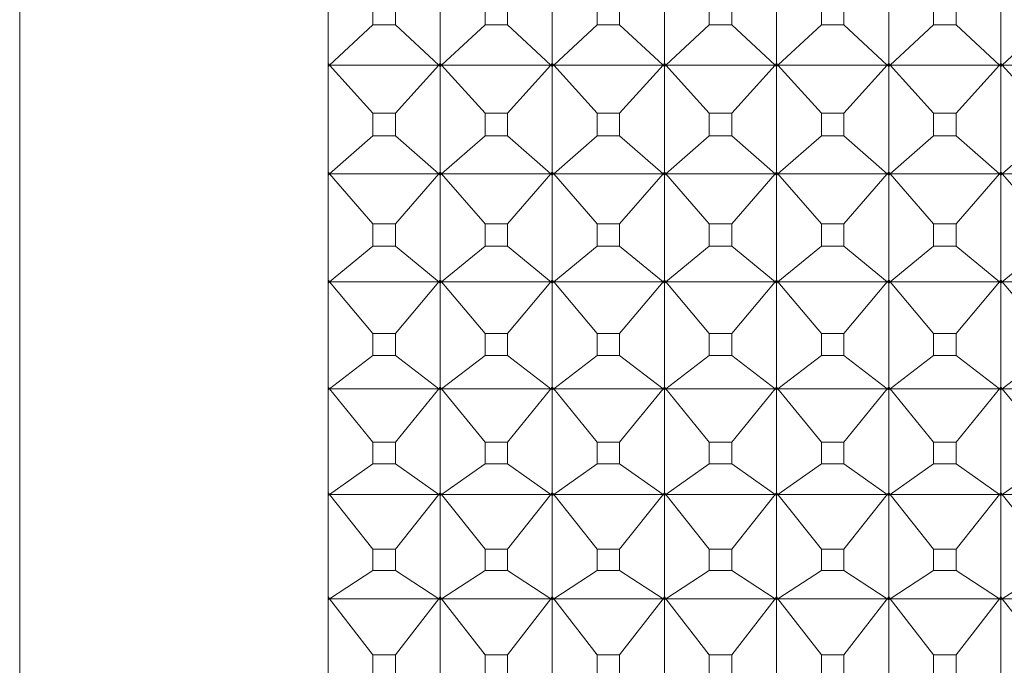
# Model space of a CAD drawing. Units: millimetres. Extents: x 185.7 to 256.8, y 77.3 to 149.9.
# Drawn here: x 196.1 to 196.6, y 85.6 to 85.9 of the extents above; entities that cross this region are included whole.
import ezdxf

# ---------------------------------------------------------------- set-up
doc = ezdxf.new("R2010")
doc.units = ezdxf.units.MM
doc.layers.add('cuerpo', color=7, linetype='Continuous', lineweight=5)

msp = doc.modelspace()

# ---------------------------------------------------------------- linework, layer by layer
at = {"layer": 'cuerpo'}
for p, q in [((196.12315, 86.98929), (196.12315, 85.2395)), ((196.26065, 85.14834), (196.26065, 86.21486)), ((196.31065, 85.92247), (196.31065, 85.87514)), ((196.36065, 85.92247), (196.36065, 85.87514)), ((196.41065, 85.92247), (196.41065, 85.87514)), ((196.46065, 85.92247), (196.46065, 85.87514)), ((196.51065, 85.92247), (196.51065, 85.87514)), ((196.56065, 85.92247), (196.56065, 85.87514)), ((196.28064, 85.9025), (196.28064, 85.89249)), ((196.29067, 85.89249), (196.29067, 85.9025)), ((196.33064, 85.9025), (196.33064, 85.89249)), ((196.34067, 85.89249), (196.34067, 85.9025)), ((196.38064, 85.9025), (196.38064, 85.89249)), ((196.39067, 85.89249), (196.39067, 85.9025)), ((196.43064, 85.9025), (196.43064, 85.89249)), ((196.44067, 85.89249), (196.44067, 85.9025)), ((196.48064, 85.9025), (196.48064, 85.89249)), ((196.49067, 85.89249), (196.49067, 85.9025)), ((196.53064, 85.9025), (196.53064, 85.89249)), ((196.54067, 85.89249), (196.54067, 85.9025)), ((196.28064, 85.89249), (196.26126, 85.87443)), ((196.28064, 85.89249), (196.29067, 85.89249)), ((196.29067, 85.89249), (196.31004, 85.87443)), ((196.33064, 85.89249), (196.31126, 85.87443)), ((196.33064, 85.89249), (196.34067, 85.89249)), ((196.34067, 85.89249), (196.36004, 85.87443)), ((196.38064, 85.89249), (196.36126, 85.87443)), ((196.38064, 85.89249), (196.39067, 85.89249)), ((196.39067, 85.89249), (196.41004, 85.87443)), ((196.43064, 85.89249), (196.41126, 85.87443)), ((196.43064, 85.89249), (196.44067, 85.89249)), ((196.44067, 85.89249), (196.46004, 85.87443)), ((196.48064, 85.89249), (196.46126, 85.87443)), ((196.48064, 85.89249), (196.49067, 85.89249)), ((196.49067, 85.89249), (196.51004, 85.87443)), ((196.53064, 85.89249), (196.51126, 85.87443)), ((196.53064, 85.89249), (196.54067, 85.89249)), ((196.54067, 85.89249), (196.56004, 85.87443)), ((196.58064, 85.89249), (196.56126, 85.87443)), ((196.26065, 85.87514), (196.26126, 85.87443)), ((196.26126, 85.87443), (196.26065, 85.8751)), ((196.26126, 85.87443), (196.26065, 85.87448)), ((196.26065, 85.87383), (196.26126, 85.87443)), ((196.26126, 85.87443), (196.26065, 85.87386)), ((196.28064, 85.85297), (196.26126, 85.87443)), ((196.26126, 85.87443), (196.31004, 85.87443)), ((196.29067, 85.85297), (196.31004, 85.87443)), ((196.31004, 85.87443), (196.31065, 85.87514)), ((196.31004, 85.87443), (196.31065, 85.8751)), ((196.31065, 85.87448), (196.31004, 85.87443)), ((196.31004, 85.87443), (196.31065, 85.87383)), ((196.31004, 85.87443), (196.31065, 85.87386)), ((196.31065, 85.87514), (196.31126, 85.87443)), ((196.31126, 85.87443), (196.31065, 85.8751)), ((196.31065, 85.8751), (196.31065, 85.87448)), ((196.31126, 85.87443), (196.31065, 85.87448)), ((196.31065, 85.87448), (196.31065, 85.87386)), ((196.31065, 85.87383), (196.31126, 85.87443)), ((196.31126, 85.87443), (196.31065, 85.87386)), ((196.33064, 85.85297), (196.31126, 85.87443)), ((196.31126, 85.87443), (196.36004, 85.87443)), ((196.34067, 85.85297), (196.36004, 85.87443)), ((196.36004, 85.87443), (196.36065, 85.87514)), ((196.36004, 85.87443), (196.36065, 85.8751)), ((196.36065, 85.87448), (196.36004, 85.87443)), ((196.36004, 85.87443), (196.36065, 85.87383)), ((196.36004, 85.87443), (196.36065, 85.87386)), ((196.36065, 85.87514), (196.36126, 85.87443)), ((196.36126, 85.87443), (196.36065, 85.8751)), ((196.36065, 85.8751), (196.36065, 85.87448)), ((196.36126, 85.87443), (196.36065, 85.87448)), ((196.36065, 85.87448), (196.36065, 85.87386)), ((196.36065, 85.87383), (196.36126, 85.87443)), ((196.36126, 85.87443), (196.36065, 85.87386)), ((196.38064, 85.85297), (196.36126, 85.87443)), ((196.36126, 85.87443), (196.41004, 85.87443)), ((196.39067, 85.85297), (196.41004, 85.87443)), ((196.41004, 85.87443), (196.41065, 85.87514)), ((196.41004, 85.87443), (196.41065, 85.8751)), ((196.41065, 85.87448), (196.41004, 85.87443)), ((196.41004, 85.87443), (196.41065, 85.87383)), ((196.41004, 85.87443), (196.41065, 85.87386)), ((196.41065, 85.87514), (196.41126, 85.87443)), ((196.41126, 85.87443), (196.41065, 85.8751)), ((196.41065, 85.8751), (196.41065, 85.87448)), ((196.41126, 85.87443), (196.41065, 85.87448)), ((196.41065, 85.87448), (196.41065, 85.87386)), ((196.41065, 85.87383), (196.41126, 85.87443)), ((196.41126, 85.87443), (196.41065, 85.87386)), ((196.43064, 85.85297), (196.41126, 85.87443)), ((196.41126, 85.87443), (196.46004, 85.87443)), ((196.44067, 85.85297), (196.46004, 85.87443)), ((196.46004, 85.87443), (196.46065, 85.87514)), ((196.46004, 85.87443), (196.46065, 85.8751)), ((196.46065, 85.87448), (196.46004, 85.87443)), ((196.46004, 85.87443), (196.46065, 85.87383)), ((196.46004, 85.87443), (196.46065, 85.87386)), ((196.46065, 85.87514), (196.46126, 85.87443)), ((196.46126, 85.87443), (196.46065, 85.8751)), ((196.46065, 85.8751), (196.46065, 85.87448)), ((196.46126, 85.87443), (196.46065, 85.87448)), ((196.46065, 85.87448), (196.46065, 85.87386)), ((196.46065, 85.87383), (196.46126, 85.87443)), ((196.46126, 85.87443), (196.46065, 85.87386)), ((196.48064, 85.85297), (196.46126, 85.87443)), ((196.46126, 85.87443), (196.51004, 85.87443)), ((196.49067, 85.85297), (196.51004, 85.87443)), ((196.51004, 85.87443), (196.51065, 85.87514)), ((196.51004, 85.87443), (196.51065, 85.8751)), ((196.51065, 85.87448), (196.51004, 85.87443)), ((196.51004, 85.87443), (196.51065, 85.87383)), ((196.51004, 85.87443), (196.51065, 85.87386)), ((196.51065, 85.87514), (196.51126, 85.87443)), ((196.51126, 85.87443), (196.51065, 85.8751)), ((196.51065, 85.8751), (196.51065, 85.87448)), ((196.51126, 85.87443), (196.51065, 85.87448)), ((196.51065, 85.87448), (196.51065, 85.87386)), ((196.51065, 85.87383), (196.51126, 85.87443)), ((196.51126, 85.87443), (196.51065, 85.87386)), ((196.53064, 85.85297), (196.51126, 85.87443)), ((196.51126, 85.87443), (196.56004, 85.87443)), ((196.54067, 85.85297), (196.56004, 85.87443)), ((196.56004, 85.87443), (196.56065, 85.87514)), ((196.56004, 85.87443), (196.56065, 85.8751)), ((196.56065, 85.87448), (196.56004, 85.87443)), ((196.56004, 85.87443), (196.56065, 85.87383)), ((196.56004, 85.87443), (196.56065, 85.87386)), ((196.56065, 85.87514), (196.56126, 85.87443)), ((196.56126, 85.87443), (196.56065, 85.8751)), ((196.56065, 85.8751), (196.56065, 85.87448)), ((196.56126, 85.87443), (196.56065, 85.87448)), ((196.56065, 85.87448), (196.56065, 85.87386)), ((196.56065, 85.87383), (196.56126, 85.87443)), ((196.56126, 85.87443), (196.56065, 85.87386)), ((196.58064, 85.85297), (196.56126, 85.87443)), ((196.56126, 85.87443), (196.61004, 85.87443)), ((196.31065, 85.87383), (196.31065, 85.82671)), ((196.36065, 85.87383), (196.36065, 85.82671)), ((196.41065, 85.87383), (196.41065, 85.82671)), ((196.46065, 85.87383), (196.46065, 85.82671)), ((196.51065, 85.87383), (196.51065, 85.82671)), ((196.56065, 85.87383), (196.56065, 85.82671)), ((196.28064, 85.85297), (196.28064, 85.843)), ((196.29067, 85.85297), (196.28064, 85.85297)), ((196.29067, 85.843), (196.29067, 85.85297)), ((196.33064, 85.85297), (196.33064, 85.843)), ((196.34067, 85.85297), (196.33064, 85.85297)), ((196.34067, 85.843), (196.34067, 85.85297)), ((196.38064, 85.85297), (196.38064, 85.843)), ((196.39067, 85.85297), (196.38064, 85.85297)), ((196.39067, 85.843), (196.39067, 85.85297)), ((196.43064, 85.85297), (196.43064, 85.843)), ((196.44067, 85.85297), (196.43064, 85.85297)), ((196.44067, 85.843), (196.44067, 85.85297)), ((196.48064, 85.85297), (196.48064, 85.843)), ((196.49067, 85.85297), (196.48064, 85.85297)), ((196.49067, 85.843), (196.49067, 85.85297)), ((196.53064, 85.85297), (196.53064, 85.843)), ((196.54067, 85.85297), (196.53064, 85.85297)), ((196.54067, 85.843), (196.54067, 85.85297)), ((196.28064, 85.843), (196.26126, 85.82597)), ((196.28064, 85.843), (196.29067, 85.843)), ((196.29067, 85.843), (196.31004, 85.82597)), ((196.33064, 85.843), (196.31126, 85.82597)), ((196.33064, 85.843), (196.34067, 85.843)), ((196.34067, 85.843), (196.36004, 85.82597)), ((196.38064, 85.843), (196.36126, 85.82597)), ((196.38064, 85.843), (196.39067, 85.843)), ((196.39067, 85.843), (196.41004, 85.82597)), ((196.43064, 85.843), (196.41126, 85.82597)), ((196.43064, 85.843), (196.44067, 85.843)), ((196.44067, 85.843), (196.46004, 85.82597)), ((196.48064, 85.843), (196.46126, 85.82597)), ((196.48064, 85.843), (196.49067, 85.843)), ((196.49067, 85.843), (196.51004, 85.82597)), ((196.53064, 85.843), (196.51126, 85.82597)), ((196.53064, 85.843), (196.54067, 85.843)), ((196.54067, 85.843), (196.56004, 85.82597)), ((196.58064, 85.843), (196.56126, 85.82597)), ((196.26065, 85.82671), (196.26126, 85.82597)), ((196.26126, 85.82597), (196.26065, 85.82667)), ((196.26126, 85.82597), (196.26065, 85.82605)), ((196.26065, 85.8254), (196.26126, 85.82597)), ((196.26126, 85.82597), (196.26065, 85.82543)), ((196.28064, 85.8037), (196.26126, 85.82597)), ((196.26126, 85.82597), (196.31004, 85.82597)), ((196.29067, 85.8037), (196.31004, 85.82597)), ((196.31004, 85.82597), (196.31065, 85.82671)), ((196.31004, 85.82597), (196.31065, 85.82667)), ((196.31065, 85.82605), (196.31004, 85.82597)), ((196.31004, 85.82597), (196.31065, 85.8254)), ((196.31004, 85.82597), (196.31065, 85.82543)), ((196.31065, 85.82671), (196.31126, 85.82597)), ((196.31126, 85.82597), (196.31065, 85.82667)), ((196.31065, 85.82667), (196.31065, 85.82605)), ((196.31126, 85.82597), (196.31065, 85.82605)), ((196.31065, 85.82605), (196.31065, 85.82543)), ((196.31065, 85.8254), (196.31126, 85.82597)), ((196.31126, 85.82597), (196.31065, 85.82543)), ((196.33064, 85.8037), (196.31126, 85.82597)), ((196.31126, 85.82597), (196.36004, 85.82597)), ((196.34067, 85.8037), (196.36004, 85.82597)), ((196.36004, 85.82597), (196.36065, 85.82671)), ((196.36004, 85.82597), (196.36065, 85.82667)), ((196.36065, 85.82605), (196.36004, 85.82597)), ((196.36004, 85.82597), (196.36065, 85.8254)), ((196.36004, 85.82597), (196.36065, 85.82543)), ((196.36065, 85.82671), (196.36126, 85.82597)), ((196.36126, 85.82597), (196.36065, 85.82667)), ((196.36065, 85.82667), (196.36065, 85.82605)), ((196.36126, 85.82597), (196.36065, 85.82605)), ((196.36065, 85.82605), (196.36065, 85.82543)), ((196.36065, 85.8254), (196.36126, 85.82597)), ((196.36126, 85.82597), (196.36065, 85.82543)), ((196.38064, 85.8037), (196.36126, 85.82597)), ((196.36126, 85.82597), (196.41004, 85.82597)), ((196.39067, 85.8037), (196.41004, 85.82597)), ((196.41004, 85.82597), (196.41065, 85.82671)), ((196.41004, 85.82597), (196.41065, 85.82667)), ((196.41065, 85.82605), (196.41004, 85.82597)), ((196.41004, 85.82597), (196.41065, 85.8254)), ((196.41004, 85.82597), (196.41065, 85.82543)), ((196.41065, 85.82671), (196.41126, 85.82597)), ((196.41126, 85.82597), (196.41065, 85.82667)), ((196.41065, 85.82667), (196.41065, 85.82605)), ((196.41126, 85.82597), (196.41065, 85.82605)), ((196.41065, 85.82605), (196.41065, 85.82543)), ((196.41065, 85.8254), (196.41126, 85.82597)), ((196.41126, 85.82597), (196.41065, 85.82543)), ((196.43064, 85.8037), (196.41126, 85.82597)), ((196.41126, 85.82597), (196.46004, 85.82597)), ((196.44067, 85.8037), (196.46004, 85.82597)), ((196.46004, 85.82597), (196.46065, 85.82671)), ((196.46004, 85.82597), (196.46065, 85.82667)), ((196.46065, 85.82605), (196.46004, 85.82597)), ((196.46004, 85.82597), (196.46065, 85.8254)), ((196.46004, 85.82597), (196.46065, 85.82543)), ((196.46065, 85.82671), (196.46126, 85.82597)), ((196.46126, 85.82597), (196.46065, 85.82667)), ((196.46065, 85.82667), (196.46065, 85.82605)), ((196.46126, 85.82597), (196.46065, 85.82605)), ((196.46065, 85.82605), (196.46065, 85.82543)), ((196.46065, 85.8254), (196.46126, 85.82597)), ((196.46126, 85.82597), (196.46065, 85.82543)), ((196.48064, 85.8037), (196.46126, 85.82597)), ((196.46126, 85.82597), (196.51004, 85.82597)), ((196.49067, 85.8037), (196.51004, 85.82597)), ((196.51004, 85.82597), (196.51065, 85.82671)), ((196.51004, 85.82597), (196.51065, 85.82667)), ((196.51065, 85.82605), (196.51004, 85.82597)), ((196.51004, 85.82597), (196.51065, 85.8254)), ((196.51004, 85.82597), (196.51065, 85.82543)), ((196.51065, 85.82671), (196.51126, 85.82597)), ((196.51126, 85.82597), (196.51065, 85.82667)), ((196.51065, 85.82667), (196.51065, 85.82605)), ((196.51126, 85.82597), (196.51065, 85.82605)), ((196.51065, 85.82605), (196.51065, 85.82543)), ((196.51065, 85.8254), (196.51126, 85.82597)), ((196.51126, 85.82597), (196.51065, 85.82543)), ((196.53064, 85.8037), (196.51126, 85.82597)), ((196.51126, 85.82597), (196.56004, 85.82597)), ((196.54067, 85.8037), (196.56004, 85.82597)), ((196.56004, 85.82597), (196.56065, 85.82671)), ((196.56004, 85.82597), (196.56065, 85.82667)), ((196.56065, 85.82605), (196.56004, 85.82597)), ((196.56004, 85.82597), (196.56065, 85.8254)), ((196.56004, 85.82597), (196.56065, 85.82543)), ((196.56065, 85.82671), (196.56126, 85.82597)), ((196.56126, 85.82597), (196.56065, 85.82667)), ((196.56065, 85.82667), (196.56065, 85.82605)), ((196.56126, 85.82597), (196.56065, 85.82605)), ((196.56065, 85.82605), (196.56065, 85.82543)), ((196.56065, 85.8254), (196.56126, 85.82597)), ((196.56126, 85.82597), (196.56065, 85.82543)), ((196.58064, 85.8037), (196.56126, 85.82597)), ((196.56126, 85.82597), (196.61004, 85.82597)), ((196.31065, 85.8254), (196.31065, 85.7786)), ((196.36065, 85.8254), (196.36065, 85.7786)), ((196.41065, 85.8254), (196.41065, 85.7786)), ((196.46065, 85.8254), (196.46065, 85.7786)), ((196.51065, 85.8254), (196.51065, 85.7786)), ((196.56065, 85.8254), (196.56065, 85.7786)), ((196.28064, 85.8037), (196.28064, 85.79381)), ((196.29067, 85.8037), (196.28064, 85.8037)), ((196.29067, 85.79381), (196.29067, 85.8037)), ((196.33064, 85.8037), (196.33064, 85.79381)), ((196.34067, 85.8037), (196.33064, 85.8037)), ((196.34067, 85.79381), (196.34067, 85.8037)), ((196.38064, 85.8037), (196.38064, 85.79381)), ((196.39067, 85.8037), (196.38064, 85.8037)), ((196.39067, 85.79381), (196.39067, 85.8037)), ((196.43064, 85.8037), (196.43064, 85.79381)), ((196.44067, 85.8037), (196.43064, 85.8037)), ((196.44067, 85.79381), (196.44067, 85.8037)), ((196.48064, 85.8037), (196.48064, 85.79381)), ((196.49067, 85.8037), (196.48064, 85.8037)), ((196.49067, 85.79381), (196.49067, 85.8037)), ((196.53064, 85.8037), (196.53064, 85.79381)), ((196.54067, 85.8037), (196.53064, 85.8037)), ((196.54067, 85.79381), (196.54067, 85.8037)), ((196.28064, 85.79381), (196.26126, 85.77784)), ((196.28064, 85.79381), (196.29067, 85.79381)), ((196.29067, 85.79381), (196.31004, 85.77784)), ((196.33064, 85.79381), (196.31126, 85.77784)), ((196.33064, 85.79381), (196.34067, 85.79381)), ((196.34067, 85.79381), (196.36004, 85.77784)), ((196.38064, 85.79381), (196.36126, 85.77784)), ((196.38064, 85.79381), (196.39067, 85.79381)), ((196.39067, 85.79381), (196.41004, 85.77784)), ((196.43064, 85.79381), (196.41126, 85.77784)), ((196.43064, 85.79381), (196.44067, 85.79381)), ((196.44067, 85.79381), (196.46004, 85.77784)), ((196.48064, 85.79381), (196.46126, 85.77784)), ((196.48064, 85.79381), (196.49067, 85.79381)), ((196.49067, 85.79381), (196.51004, 85.77784)), ((196.53064, 85.79381), (196.51126, 85.77784)), ((196.53064, 85.79381), (196.54067, 85.79381)), ((196.54067, 85.79381), (196.56004, 85.77784)), ((196.58064, 85.79381), (196.56126, 85.77784)), ((196.26065, 85.7786), (196.26126, 85.77784)), ((196.26126, 85.77784), (196.26065, 85.77856)), ((196.26126, 85.77784), (196.26065, 85.77795)), ((196.26065, 85.7773), (196.26126, 85.77784)), ((196.26126, 85.77784), (196.26065, 85.77733)), ((196.28064, 85.75482), (196.26126, 85.77784)), ((196.26126, 85.77784), (196.31004, 85.77784)), ((196.29067, 85.75482), (196.31004, 85.77784)), ((196.31004, 85.77784), (196.31065, 85.7786)), ((196.31004, 85.77784), (196.31065, 85.77856)), ((196.31065, 85.77795), (196.31004, 85.77784)), ((196.31004, 85.77784), (196.31065, 85.7773)), ((196.31004, 85.77784), (196.31065, 85.77733)), ((196.31065, 85.7786), (196.31126, 85.77784)), ((196.31126, 85.77784), (196.31065, 85.77856)), ((196.31065, 85.77856), (196.31065, 85.77795)), ((196.31126, 85.77784), (196.31065, 85.77795)), ((196.31065, 85.77795), (196.31065, 85.77733)), ((196.31065, 85.7773), (196.31126, 85.77784)), ((196.31126, 85.77784), (196.31065, 85.77733)), ((196.33064, 85.75482), (196.31126, 85.77784)), ((196.31126, 85.77784), (196.36004, 85.77784)), ((196.34067, 85.75482), (196.36004, 85.77784)), ((196.36004, 85.77784), (196.36065, 85.7786)), ((196.36004, 85.77784), (196.36065, 85.77856)), ((196.36065, 85.77795), (196.36004, 85.77784)), ((196.36004, 85.77784), (196.36065, 85.7773)), ((196.36004, 85.77784), (196.36065, 85.77733)), ((196.36065, 85.7786), (196.36126, 85.77784)), ((196.36126, 85.77784), (196.36065, 85.77856)), ((196.36065, 85.77856), (196.36065, 85.77795)), ((196.36126, 85.77784), (196.36065, 85.77795)), ((196.36065, 85.77795), (196.36065, 85.77733)), ((196.36065, 85.7773), (196.36126, 85.77784)), ((196.36126, 85.77784), (196.36065, 85.77733)), ((196.38064, 85.75482), (196.36126, 85.77784)), ((196.36126, 85.77784), (196.41004, 85.77784)), ((196.39067, 85.75482), (196.41004, 85.77784)), ((196.41004, 85.77784), (196.41065, 85.7786)), ((196.41004, 85.77784), (196.41065, 85.77856)), ((196.41065, 85.77795), (196.41004, 85.77784)), ((196.41004, 85.77784), (196.41065, 85.7773)), ((196.41004, 85.77784), (196.41065, 85.77733)), ((196.41065, 85.7786), (196.41126, 85.77784)), ((196.41126, 85.77784), (196.41065, 85.77856)), ((196.41065, 85.77856), (196.41065, 85.77795)), ((196.41126, 85.77784), (196.41065, 85.77795)), ((196.41065, 85.77795), (196.41065, 85.77733)), ((196.41065, 85.7773), (196.41126, 85.77784)), ((196.41126, 85.77784), (196.41065, 85.77733)), ((196.43064, 85.75482), (196.41126, 85.77784)), ((196.41126, 85.77784), (196.46004, 85.77784)), ((196.44067, 85.75482), (196.46004, 85.77784)), ((196.46004, 85.77784), (196.46065, 85.7786)), ((196.46004, 85.77784), (196.46065, 85.77856)), ((196.46065, 85.77795), (196.46004, 85.77784)), ((196.46004, 85.77784), (196.46065, 85.7773)), ((196.46004, 85.77784), (196.46065, 85.77733)), ((196.46065, 85.7786), (196.46126, 85.77784)), ((196.46126, 85.77784), (196.46065, 85.77856)), ((196.46065, 85.77856), (196.46065, 85.77795)), ((196.46126, 85.77784), (196.46065, 85.77795)), ((196.46065, 85.77795), (196.46065, 85.77733)), ((196.46065, 85.7773), (196.46126, 85.77784)), ((196.46126, 85.77784), (196.46065, 85.77733)), ((196.48064, 85.75482), (196.46126, 85.77784)), ((196.46126, 85.77784), (196.51004, 85.77784)), ((196.49067, 85.75482), (196.51004, 85.77784)), ((196.51004, 85.77784), (196.51065, 85.7786)), ((196.51004, 85.77784), (196.51065, 85.77856)), ((196.51065, 85.77795), (196.51004, 85.77784)), ((196.51004, 85.77784), (196.51065, 85.7773)), ((196.51004, 85.77784), (196.51065, 85.77733)), ((196.51065, 85.7786), (196.51126, 85.77784)), ((196.51126, 85.77784), (196.51065, 85.77856)), ((196.51065, 85.77856), (196.51065, 85.77795)), ((196.51126, 85.77784), (196.51065, 85.77795)), ((196.51065, 85.77795), (196.51065, 85.77733)), ((196.51065, 85.7773), (196.51126, 85.77784)), ((196.51126, 85.77784), (196.51065, 85.77733)), ((196.53064, 85.75482), (196.51126, 85.77784)), ((196.51126, 85.77784), (196.56004, 85.77784)), ((196.54067, 85.75482), (196.56004, 85.77784)), ((196.56004, 85.77784), (196.56065, 85.7786)), ((196.56004, 85.77784), (196.56065, 85.77856)), ((196.56065, 85.77795), (196.56004, 85.77784)), ((196.56004, 85.77784), (196.56065, 85.7773)), ((196.56004, 85.77784), (196.56065, 85.77733)), ((196.56065, 85.7786), (196.56126, 85.77784)), ((196.56126, 85.77784), (196.56065, 85.77856)), ((196.56065, 85.77856), (196.56065, 85.77795)), ((196.56126, 85.77784), (196.56065, 85.77795)), ((196.56065, 85.77795), (196.56065, 85.77733)), ((196.56065, 85.7773), (196.56126, 85.77784)), ((196.56126, 85.77784), (196.56065, 85.77733)), ((196.58064, 85.75482), (196.56126, 85.77784)), ((196.56126, 85.77784), (196.61004, 85.77784)), ((196.31065, 85.7773), (196.31065, 85.73093)), ((196.36065, 85.7773), (196.36065, 85.73093)), ((196.41065, 85.7773), (196.41065, 85.73093)), ((196.46065, 85.7773), (196.46065, 85.73093)), ((196.51065, 85.7773), (196.51065, 85.73093)), ((196.56065, 85.7773), (196.56065, 85.73093)), ((196.28064, 85.75482), (196.28064, 85.74501)), ((196.29067, 85.75482), (196.28064, 85.75482)), ((196.29067, 85.74501), (196.29067, 85.75482)), ((196.33064, 85.75482), (196.33064, 85.74501)), ((196.34067, 85.75482), (196.33064, 85.75482)), ((196.34067, 85.74501), (196.34067, 85.75482)), ((196.38064, 85.75482), (196.38064, 85.74501)), ((196.39067, 85.75482), (196.38064, 85.75482)), ((196.39067, 85.74501), (196.39067, 85.75482)), ((196.43064, 85.75482), (196.43064, 85.74501)), ((196.44067, 85.75482), (196.43064, 85.75482)), ((196.44067, 85.74501), (196.44067, 85.75482)), ((196.48064, 85.75482), (196.48064, 85.74501)), ((196.49067, 85.75482), (196.48064, 85.75482)), ((196.49067, 85.74501), (196.49067, 85.75482)), ((196.53064, 85.75482), (196.53064, 85.74501)), ((196.54067, 85.75482), (196.53064, 85.75482)), ((196.54067, 85.74501), (196.54067, 85.75482)), ((196.28064, 85.74501), (196.26126, 85.73015)), ((196.28064, 85.74501), (196.29067, 85.74501)), ((196.29067, 85.74501), (196.31004, 85.73015)), ((196.33064, 85.74501), (196.31126, 85.73015)), ((196.33064, 85.74501), (196.34067, 85.74501)), ((196.34067, 85.74501), (196.36004, 85.73015)), ((196.38064, 85.74501), (196.36126, 85.73015)), ((196.38064, 85.74501), (196.39067, 85.74501)), ((196.39067, 85.74501), (196.41004, 85.73015)), ((196.43064, 85.74501), (196.41126, 85.73015)), ((196.43064, 85.74501), (196.44067, 85.74501)), ((196.44067, 85.74501), (196.46004, 85.73015)), ((196.48064, 85.74501), (196.46126, 85.73015)), ((196.48064, 85.74501), (196.49067, 85.74501)), ((196.49067, 85.74501), (196.51004, 85.73015)), ((196.53064, 85.74501), (196.51126, 85.73015)), ((196.53064, 85.74501), (196.54067, 85.74501)), ((196.54067, 85.74501), (196.56004, 85.73015)), ((196.58064, 85.74501), (196.56126, 85.73015)), ((196.26065, 85.73093), (196.26126, 85.73015)), ((196.26126, 85.73015), (196.26065, 85.7309)), ((196.26126, 85.73015), (196.26065, 85.73029)), ((196.26065, 85.72965), (196.26126, 85.73015)), ((196.26126, 85.73015), (196.26065, 85.72968)), ((196.26126, 85.73015), (196.31004, 85.73015)), ((196.28064, 85.70644), (196.26126, 85.73015)), ((196.29067, 85.70644), (196.31004, 85.73015)), ((196.31004, 85.73015), (196.31065, 85.73093)), ((196.31004, 85.73015), (196.31065, 85.7309)), ((196.31065, 85.73029), (196.31004, 85.73015)), ((196.31004, 85.73015), (196.31065, 85.72965)), ((196.31004, 85.73015), (196.31065, 85.72968)), ((196.31065, 85.73093), (196.31126, 85.73015)), ((196.31126, 85.73015), (196.31065, 85.7309)), ((196.31065, 85.7309), (196.31065, 85.73029)), ((196.31126, 85.73015), (196.31065, 85.73029)), ((196.31065, 85.73029), (196.31065, 85.72968)), ((196.31065, 85.72965), (196.31126, 85.73015)), ((196.31126, 85.73015), (196.31065, 85.72968)), ((196.31065, 85.72965), (196.31065, 85.68382)), ((196.31126, 85.73015), (196.36004, 85.73015)), ((196.33064, 85.70644), (196.31126, 85.73015)), ((196.34067, 85.70644), (196.36004, 85.73015)), ((196.36004, 85.73015), (196.36065, 85.73093)), ((196.36004, 85.73015), (196.36065, 85.7309)), ((196.36065, 85.73029), (196.36004, 85.73015)), ((196.36004, 85.73015), (196.36065, 85.72965)), ((196.36004, 85.73015), (196.36065, 85.72968)), ((196.36065, 85.73093), (196.36126, 85.73015)), ((196.36126, 85.73015), (196.36065, 85.7309)), ((196.36065, 85.7309), (196.36065, 85.73029)), ((196.36126, 85.73015), (196.36065, 85.73029)), ((196.36065, 85.73029), (196.36065, 85.72968)), ((196.36065, 85.72965), (196.36126, 85.73015)), ((196.36126, 85.73015), (196.36065, 85.72968)), ((196.36065, 85.72965), (196.36065, 85.68382)), ((196.36126, 85.73015), (196.41004, 85.73015)), ((196.38064, 85.70644), (196.36126, 85.73015)), ((196.39067, 85.70644), (196.41004, 85.73015)), ((196.41004, 85.73015), (196.41065, 85.73093)), ((196.41004, 85.73015), (196.41065, 85.7309)), ((196.41065, 85.73029), (196.41004, 85.73015)), ((196.41004, 85.73015), (196.41065, 85.72965)), ((196.41004, 85.73015), (196.41065, 85.72968)), ((196.41065, 85.73093), (196.41126, 85.73015)), ((196.41126, 85.73015), (196.41065, 85.7309)), ((196.41065, 85.7309), (196.41065, 85.73029)), ((196.41126, 85.73015), (196.41065, 85.73029)), ((196.41065, 85.73029), (196.41065, 85.72968)), ((196.41065, 85.72965), (196.41126, 85.73015)), ((196.41126, 85.73015), (196.41065, 85.72968)), ((196.41065, 85.72965), (196.41065, 85.68382)), ((196.41126, 85.73015), (196.46004, 85.73015)), ((196.43064, 85.70644), (196.41126, 85.73015)), ((196.44067, 85.70644), (196.46004, 85.73015)), ((196.46004, 85.73015), (196.46065, 85.73093)), ((196.46004, 85.73015), (196.46065, 85.7309)), ((196.46065, 85.73029), (196.46004, 85.73015)), ((196.46004, 85.73015), (196.46065, 85.72965)), ((196.46004, 85.73015), (196.46065, 85.72968)), ((196.46065, 85.73093), (196.46126, 85.73015)), ((196.46126, 85.73015), (196.46065, 85.7309)), ((196.46065, 85.7309), (196.46065, 85.73029)), ((196.46126, 85.73015), (196.46065, 85.73029)), ((196.46065, 85.73029), (196.46065, 85.72968)), ((196.46065, 85.72965), (196.46126, 85.73015)), ((196.46126, 85.73015), (196.46065, 85.72968)), ((196.46065, 85.72965), (196.46065, 85.68382)), ((196.46126, 85.73015), (196.51004, 85.73015)), ((196.48064, 85.70644), (196.46126, 85.73015)), ((196.49067, 85.70644), (196.51004, 85.73015)), ((196.51004, 85.73015), (196.51065, 85.73093)), ((196.51004, 85.73015), (196.51065, 85.7309)), ((196.51065, 85.73029), (196.51004, 85.73015)), ((196.51004, 85.73015), (196.51065, 85.72965)), ((196.51004, 85.73015), (196.51065, 85.72968)), ((196.51065, 85.73093), (196.51126, 85.73015)), ((196.51126, 85.73015), (196.51065, 85.7309)), ((196.51065, 85.7309), (196.51065, 85.73029)), ((196.51126, 85.73015), (196.51065, 85.73029)), ((196.51065, 85.73029), (196.51065, 85.72968)), ((196.51065, 85.72965), (196.51126, 85.73015)), ((196.51126, 85.73015), (196.51065, 85.72968)), ((196.51065, 85.72965), (196.51065, 85.68382)), ((196.51126, 85.73015), (196.56004, 85.73015)), ((196.53064, 85.70644), (196.51126, 85.73015)), ((196.54067, 85.70644), (196.56004, 85.73015)), ((196.56004, 85.73015), (196.56065, 85.73093)), ((196.56004, 85.73015), (196.56065, 85.7309)), ((196.56065, 85.73029), (196.56004, 85.73015)), ((196.56004, 85.73015), (196.56065, 85.72965)), ((196.56004, 85.73015), (196.56065, 85.72968)), ((196.56065, 85.73093), (196.56126, 85.73015)), ((196.56126, 85.73015), (196.56065, 85.7309)), ((196.56065, 85.7309), (196.56065, 85.73029)), ((196.56126, 85.73015), (196.56065, 85.73029)), ((196.56065, 85.73029), (196.56065, 85.72968)), ((196.56065, 85.72965), (196.56126, 85.73015)), ((196.56126, 85.73015), (196.56065, 85.72968)), ((196.56065, 85.72965), (196.56065, 85.68382)), ((196.56126, 85.73015), (196.61004, 85.73015)), ((196.58064, 85.70644), (196.56126, 85.73015)), ((196.28064, 85.70644), (196.28064, 85.69674)), ((196.29067, 85.70644), (196.28064, 85.70644)), ((196.29067, 85.69674), (196.29067, 85.70644)), ((196.33064, 85.70644), (196.33064, 85.69674)), ((196.34067, 85.70644), (196.33064, 85.70644)), ((196.34067, 85.69674), (196.34067, 85.70644)), ((196.38064, 85.70644), (196.38064, 85.69674)), ((196.39067, 85.70644), (196.38064, 85.70644)), ((196.39067, 85.69674), (196.39067, 85.70644)), ((196.43064, 85.70644), (196.43064, 85.69674)), ((196.44067, 85.70644), (196.43064, 85.70644)), ((196.44067, 85.69674), (196.44067, 85.70644)), ((196.48064, 85.70644), (196.48064, 85.69674)), ((196.49067, 85.70644), (196.48064, 85.70644)), ((196.49067, 85.69674), (196.49067, 85.70644)), ((196.53064, 85.70644), (196.53064, 85.69674)), ((196.54067, 85.70644), (196.53064, 85.70644)), ((196.54067, 85.69674), (196.54067, 85.70644)), ((196.28064, 85.69674), (196.26126, 85.68302)), ((196.28064, 85.69674), (196.29067, 85.69674)), ((196.29067, 85.69674), (196.31004, 85.68302)), ((196.33064, 85.69674), (196.31126, 85.68302)), ((196.33064, 85.69674), (196.34067, 85.69674)), ((196.34067, 85.69674), (196.36004, 85.68302)), ((196.38064, 85.69674), (196.36126, 85.68302)), ((196.38064, 85.69674), (196.39067, 85.69674)), ((196.39067, 85.69674), (196.41004, 85.68302)), ((196.43064, 85.69674), (196.41126, 85.68302)), ((196.43064, 85.69674), (196.44067, 85.69674)), ((196.44067, 85.69674), (196.46004, 85.68302)), ((196.48064, 85.69674), (196.46126, 85.68302)), ((196.48064, 85.69674), (196.49067, 85.69674)), ((196.49067, 85.69674), (196.51004, 85.68302)), ((196.53064, 85.69674), (196.51126, 85.68302)), ((196.53064, 85.69674), (196.54067, 85.69674)), ((196.54067, 85.69674), (196.56004, 85.68302)), ((196.58064, 85.69674), (196.56126, 85.68302)), ((196.26065, 85.68382), (196.26126, 85.68302)), ((196.26126, 85.68302), (196.26065, 85.68378)), ((196.26126, 85.68302), (196.26065, 85.68319)), ((196.26065, 85.68256), (196.26126, 85.68302)), ((196.26126, 85.68302), (196.26065, 85.68258)), ((196.26126, 85.68302), (196.31004, 85.68302)), ((196.28064, 85.65866), (196.26126, 85.68302)), ((196.29067, 85.65866), (196.31004, 85.68302)), ((196.31004, 85.68302), (196.31065, 85.68382)), ((196.31004, 85.68302), (196.31065, 85.68378)), ((196.31065, 85.68319), (196.31004, 85.68302)), ((196.31004, 85.68302), (196.31065, 85.68256)), ((196.31004, 85.68302), (196.31065, 85.68258)), ((196.31065, 85.68382), (196.31126, 85.68302)), ((196.31126, 85.68302), (196.31065, 85.68378)), ((196.31065, 85.68378), (196.31065, 85.68319)), ((196.31126, 85.68302), (196.31065, 85.68319)), ((196.31065, 85.68319), (196.31065, 85.68258)), ((196.31065, 85.68256), (196.31126, 85.68302)), ((196.31126, 85.68302), (196.31065, 85.68258)), ((196.31065, 85.68256), (196.31065, 85.63738)), ((196.31126, 85.68302), (196.36004, 85.68302)), ((196.33064, 85.65866), (196.31126, 85.68302)), ((196.34067, 85.65866), (196.36004, 85.68302)), ((196.36004, 85.68302), (196.36065, 85.68382)), ((196.36004, 85.68302), (196.36065, 85.68378)), ((196.36065, 85.68319), (196.36004, 85.68302)), ((196.36004, 85.68302), (196.36065, 85.68256)), ((196.36004, 85.68302), (196.36065, 85.68258)), ((196.36065, 85.68382), (196.36126, 85.68302)), ((196.36126, 85.68302), (196.36065, 85.68378)), ((196.36065, 85.68378), (196.36065, 85.68319)), ((196.36126, 85.68302), (196.36065, 85.68319)), ((196.36065, 85.68319), (196.36065, 85.68258)), ((196.36065, 85.68256), (196.36126, 85.68302)), ((196.36126, 85.68302), (196.36065, 85.68258)), ((196.36065, 85.68256), (196.36065, 85.63738)), ((196.36126, 85.68302), (196.41004, 85.68302)), ((196.38064, 85.65866), (196.36126, 85.68302)), ((196.39067, 85.65866), (196.41004, 85.68302)), ((196.41004, 85.68302), (196.41065, 85.68382)), ((196.41004, 85.68302), (196.41065, 85.68378)), ((196.41065, 85.68319), (196.41004, 85.68302)), ((196.41004, 85.68302), (196.41065, 85.68256)), ((196.41004, 85.68302), (196.41065, 85.68258)), ((196.41065, 85.68382), (196.41126, 85.68302)), ((196.41126, 85.68302), (196.41065, 85.68378)), ((196.41065, 85.68378), (196.41065, 85.68319)), ((196.41126, 85.68302), (196.41065, 85.68319)), ((196.41065, 85.68319), (196.41065, 85.68258)), ((196.41065, 85.68256), (196.41126, 85.68302)), ((196.41126, 85.68302), (196.41065, 85.68258)), ((196.41065, 85.68256), (196.41065, 85.63738)), ((196.41126, 85.68302), (196.46004, 85.68302)), ((196.43064, 85.65866), (196.41126, 85.68302)), ((196.44067, 85.65866), (196.46004, 85.68302)), ((196.46004, 85.68302), (196.46065, 85.68382)), ((196.46004, 85.68302), (196.46065, 85.68378)), ((196.46065, 85.68319), (196.46004, 85.68302)), ((196.46004, 85.68302), (196.46065, 85.68256)), ((196.46004, 85.68302), (196.46065, 85.68258)), ((196.46065, 85.68382), (196.46126, 85.68302)), ((196.46126, 85.68302), (196.46065, 85.68378)), ((196.46065, 85.68378), (196.46065, 85.68319)), ((196.46126, 85.68302), (196.46065, 85.68319)), ((196.46065, 85.68319), (196.46065, 85.68258)), ((196.46065, 85.68256), (196.46126, 85.68302)), ((196.46126, 85.68302), (196.46065, 85.68258)), ((196.46065, 85.68256), (196.46065, 85.63738)), ((196.46126, 85.68302), (196.51004, 85.68302)), ((196.48064, 85.65866), (196.46126, 85.68302)), ((196.49067, 85.65866), (196.51004, 85.68302)), ((196.51004, 85.68302), (196.51065, 85.68382)), ((196.51004, 85.68302), (196.51065, 85.68378)), ((196.51065, 85.68319), (196.51004, 85.68302)), ((196.51004, 85.68302), (196.51065, 85.68256)), ((196.51004, 85.68302), (196.51065, 85.68258)), ((196.51065, 85.68382), (196.51126, 85.68302)), ((196.51126, 85.68302), (196.51065, 85.68378)), ((196.51065, 85.68378), (196.51065, 85.68319)), ((196.51126, 85.68302), (196.51065, 85.68319)), ((196.51065, 85.68319), (196.51065, 85.68258)), ((196.51065, 85.68256), (196.51126, 85.68302)), ((196.51126, 85.68302), (196.51065, 85.68258)), ((196.51065, 85.68256), (196.51065, 85.63738)), ((196.51126, 85.68302), (196.56004, 85.68302)), ((196.53064, 85.65866), (196.51126, 85.68302)), ((196.54067, 85.65866), (196.56004, 85.68302)), ((196.56004, 85.68302), (196.56065, 85.68382)), ((196.56004, 85.68302), (196.56065, 85.68378)), ((196.56065, 85.68319), (196.56004, 85.68302)), ((196.56004, 85.68302), (196.56065, 85.68256)), ((196.56004, 85.68302), (196.56065, 85.68258)), ((196.56065, 85.68382), (196.56126, 85.68302)), ((196.56126, 85.68302), (196.56065, 85.68378)), ((196.56065, 85.68378), (196.56065, 85.68319)), ((196.56126, 85.68302), (196.56065, 85.68319)), ((196.56065, 85.68319), (196.56065, 85.68258)), ((196.56065, 85.68256), (196.56126, 85.68302)), ((196.56126, 85.68302), (196.56065, 85.68258)), ((196.56065, 85.68256), (196.56065, 85.63738)), ((196.56126, 85.68302), (196.61004, 85.68302)), ((196.58064, 85.65866), (196.56126, 85.68302)), ((196.28064, 85.65866), (196.28064, 85.64911)), ((196.29067, 85.65866), (196.28064, 85.65866)), ((196.29067, 85.64911), (196.29067, 85.65866)), ((196.33064, 85.65866), (196.33064, 85.64911)), ((196.34067, 85.65866), (196.33064, 85.65866)), ((196.34067, 85.64911), (196.34067, 85.65866)), ((196.38064, 85.65866), (196.38064, 85.64911)), ((196.39067, 85.65866), (196.38064, 85.65866)), ((196.39067, 85.64911), (196.39067, 85.65866)), ((196.43064, 85.65866), (196.43064, 85.64911)), ((196.44067, 85.65866), (196.43064, 85.65866)), ((196.44067, 85.64911), (196.44067, 85.65866)), ((196.48064, 85.65866), (196.48064, 85.64911)), ((196.49067, 85.65866), (196.48064, 85.65866)), ((196.49067, 85.64911), (196.49067, 85.65866)), ((196.53064, 85.65866), (196.53064, 85.64911)), ((196.54067, 85.65866), (196.53064, 85.65866)), ((196.54067, 85.64911), (196.54067, 85.65866)), ((196.28064, 85.64911), (196.26126, 85.63655)), ((196.28064, 85.64911), (196.29067, 85.64911)), ((196.29067, 85.64911), (196.31004, 85.63655)), ((196.33064, 85.64911), (196.31126, 85.63655)), ((196.33064, 85.64911), (196.34067, 85.64911)), ((196.34067, 85.64911), (196.36004, 85.63655)), ((196.38064, 85.64911), (196.36126, 85.63655)), ((196.38064, 85.64911), (196.39067, 85.64911)), ((196.39067, 85.64911), (196.41004, 85.63655)), ((196.43064, 85.64911), (196.41126, 85.63655)), ((196.43064, 85.64911), (196.44067, 85.64911)), ((196.44067, 85.64911), (196.46004, 85.63655)), ((196.48064, 85.64911), (196.46126, 85.63655)), ((196.48064, 85.64911), (196.49067, 85.64911)), ((196.49067, 85.64911), (196.51004, 85.63655)), ((196.53064, 85.64911), (196.51126, 85.63655)), ((196.53064, 85.64911), (196.54067, 85.64911)), ((196.54067, 85.64911), (196.56004, 85.63655)), ((196.58064, 85.64911), (196.56126, 85.63655)), ((196.26065, 85.63738), (196.26126, 85.63655)), ((196.26126, 85.63655), (196.26065, 85.63734)), ((196.31004, 85.63655), (196.31065, 85.63738)), ((196.31004, 85.63655), (196.31065, 85.63734)), ((196.31065, 85.63738), (196.31126, 85.63655)), ((196.31126, 85.63655), (196.31065, 85.63734)), ((196.31065, 85.63734), (196.31065, 85.63675)), ((196.36004, 85.63655), (196.36065, 85.63738)), ((196.36004, 85.63655), (196.36065, 85.63734)), ((196.36065, 85.63738), (196.36126, 85.63655)), ((196.36126, 85.63655), (196.36065, 85.63734)), ((196.36065, 85.63734), (196.36065, 85.63675)), ((196.41004, 85.63655), (196.41065, 85.63738)), ((196.41004, 85.63655), (196.41065, 85.63734)), ((196.41065, 85.63738), (196.41126, 85.63655)), ((196.41126, 85.63655), (196.41065, 85.63734)), ((196.41065, 85.63734), (196.41065, 85.63675)), ((196.46004, 85.63655), (196.46065, 85.63738)), ((196.46004, 85.63655), (196.46065, 85.63734)), ((196.46065, 85.63738), (196.46126, 85.63655)), ((196.46126, 85.63655), (196.46065, 85.63734)), ((196.46065, 85.63734), (196.46065, 85.63675)), ((196.51004, 85.63655), (196.51065, 85.63738)), ((196.51004, 85.63655), (196.51065, 85.63734)), ((196.51065, 85.63738), (196.51126, 85.63655)), ((196.51126, 85.63655), (196.51065, 85.63734)), ((196.51065, 85.63734), (196.51065, 85.63675)), ((196.56004, 85.63655), (196.56065, 85.63738)), ((196.56004, 85.63655), (196.56065, 85.63734)), ((196.56065, 85.63738), (196.56126, 85.63655)), ((196.56126, 85.63655), (196.56065, 85.63734)), ((196.56065, 85.63734), (196.56065, 85.63675)), ((196.26126, 85.63655), (196.26065, 85.63675)), ((196.26065, 85.63613), (196.26126, 85.63655)), ((196.26126, 85.63655), (196.26065, 85.63616)), ((196.26126, 85.63655), (196.31004, 85.63655)), ((196.28064, 85.61162), (196.26126, 85.63655)), ((196.29067, 85.61162), (196.31004, 85.63655)), ((196.31065, 85.63675), (196.31004, 85.63655)), ((196.31004, 85.63655), (196.31065, 85.63613)), ((196.31004, 85.63655), (196.31065, 85.63616)), ((196.31126, 85.63655), (196.31065, 85.63675)), ((196.31065, 85.63675), (196.31065, 85.63616)), ((196.31065, 85.63613), (196.31126, 85.63655)), ((196.31126, 85.63655), (196.31065, 85.63616)), ((196.31065, 85.63613), (196.31065, 85.59171)), ((196.31126, 85.63655), (196.36004, 85.63655)), ((196.33064, 85.61162), (196.31126, 85.63655)), ((196.34067, 85.61162), (196.36004, 85.63655)), ((196.36065, 85.63675), (196.36004, 85.63655)), ((196.36004, 85.63655), (196.36065, 85.63613)), ((196.36004, 85.63655), (196.36065, 85.63616)), ((196.36126, 85.63655), (196.36065, 85.63675)), ((196.36065, 85.63675), (196.36065, 85.63616)), ((196.36065, 85.63613), (196.36126, 85.63655)), ((196.36126, 85.63655), (196.36065, 85.63616)), ((196.36065, 85.63613), (196.36065, 85.59171)), ((196.36126, 85.63655), (196.41004, 85.63655)), ((196.38064, 85.61162), (196.36126, 85.63655)), ((196.39067, 85.61162), (196.41004, 85.63655)), ((196.41065, 85.63675), (196.41004, 85.63655)), ((196.41004, 85.63655), (196.41065, 85.63613)), ((196.41004, 85.63655), (196.41065, 85.63616)), ((196.41126, 85.63655), (196.41065, 85.63675)), ((196.41065, 85.63675), (196.41065, 85.63616)), ((196.41065, 85.63613), (196.41126, 85.63655)), ((196.41126, 85.63655), (196.41065, 85.63616)), ((196.41065, 85.63613), (196.41065, 85.59171)), ((196.41126, 85.63655), (196.46004, 85.63655)), ((196.43064, 85.61162), (196.41126, 85.63655)), ((196.44067, 85.61162), (196.46004, 85.63655)), ((196.46065, 85.63675), (196.46004, 85.63655)), ((196.46004, 85.63655), (196.46065, 85.63613)), ((196.46004, 85.63655), (196.46065, 85.63616)), ((196.46126, 85.63655), (196.46065, 85.63675)), ((196.46065, 85.63675), (196.46065, 85.63616)), ((196.46065, 85.63613), (196.46126, 85.63655)), ((196.46126, 85.63655), (196.46065, 85.63616)), ((196.46065, 85.63613), (196.46065, 85.59171)), ((196.46126, 85.63655), (196.51004, 85.63655)), ((196.48064, 85.61162), (196.46126, 85.63655)), ((196.49067, 85.61162), (196.51004, 85.63655)), ((196.51065, 85.63675), (196.51004, 85.63655)), ((196.51004, 85.63655), (196.51065, 85.63613)), ((196.51004, 85.63655), (196.51065, 85.63616)), ((196.51126, 85.63655), (196.51065, 85.63675)), ((196.51065, 85.63675), (196.51065, 85.63616)), ((196.51065, 85.63613), (196.51126, 85.63655)), ((196.51126, 85.63655), (196.51065, 85.63616)), ((196.51065, 85.63613), (196.51065, 85.59171)), ((196.51126, 85.63655), (196.56004, 85.63655)), ((196.53064, 85.61162), (196.51126, 85.63655)), ((196.54067, 85.61162), (196.56004, 85.63655)), ((196.56065, 85.63675), (196.56004, 85.63655)), ((196.56004, 85.63655), (196.56065, 85.63613)), ((196.56004, 85.63655), (196.56065, 85.63616)), ((196.56126, 85.63655), (196.56065, 85.63675)), ((196.56065, 85.63675), (196.56065, 85.63616)), ((196.56065, 85.63613), (196.56126, 85.63655)), ((196.56126, 85.63655), (196.56065, 85.63616)), ((196.56065, 85.63613), (196.56065, 85.59171)), ((196.56126, 85.63655), (196.61004, 85.63655)), ((196.58064, 85.61162), (196.56126, 85.63655)), ((196.28064, 85.61162), (196.28064, 85.60222)), ((196.29067, 85.61162), (196.28064, 85.61162)), ((196.29067, 85.60222), (196.29067, 85.61162)), ((196.33064, 85.61162), (196.33064, 85.60222)), ((196.34067, 85.61162), (196.33064, 85.61162)), ((196.34067, 85.60222), (196.34067, 85.61162)), ((196.38064, 85.61162), (196.38064, 85.60222)), ((196.39067, 85.61162), (196.38064, 85.61162)), ((196.39067, 85.60222), (196.39067, 85.61162)), ((196.43064, 85.61162), (196.43064, 85.60222)), ((196.44067, 85.61162), (196.43064, 85.61162)), ((196.44067, 85.60222), (196.44067, 85.61162)), ((196.48064, 85.61162), (196.48064, 85.60222)), ((196.49067, 85.61162), (196.48064, 85.61162)), ((196.49067, 85.60222), (196.49067, 85.61162)), ((196.53064, 85.61162), (196.53064, 85.60222)), ((196.54067, 85.61162), (196.53064, 85.61162)), ((196.54067, 85.60222), (196.54067, 85.61162))]:
    msp.add_line(p, q, dxfattribs=at)

doc.saveas('drawing.dxf')
